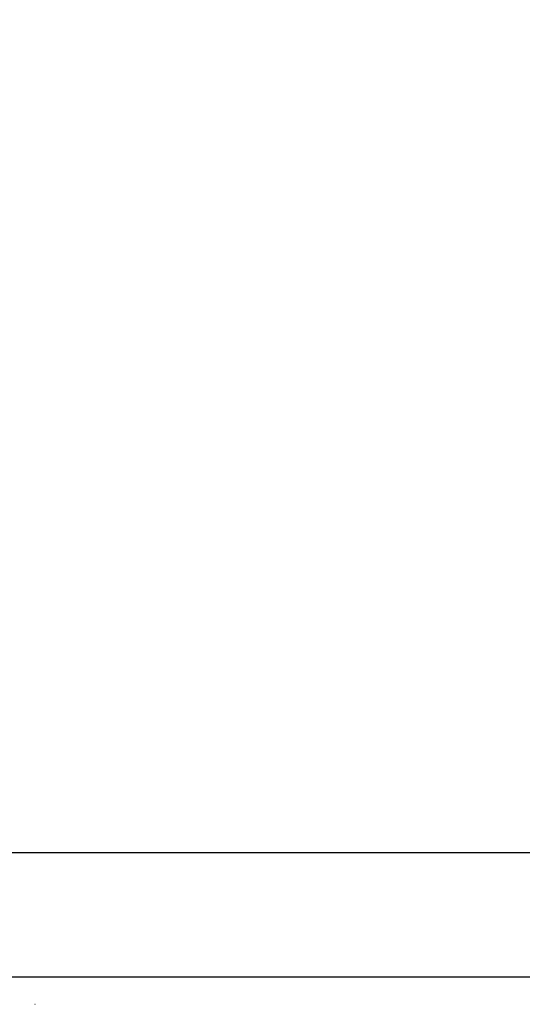
# Model space of a CAD drawing. Units: millimetres. Extents: x -117 to 1117, y 84 to 709.
# Drawn here: x 622 to 768, y 84 to 370 of the extents above; entities that cross this region are included whole.
import ezdxf

# ---------------------------------------------------------------- set-up
doc = ezdxf.new("R2010")
doc.units = ezdxf.units.MM
doc.header["$LTSCALE"] = 120
doc.header["$PDSIZE"] = -1
doc.dimstyles.new('ISO-25', dxfattribs={"dimtxt": 2.5, "dimasz": 2.5, "dimexe": 1.25, "dimexo": 0.625, "dimtad": 1, "dimtxsty": 'Standard', "dimcen": 2.5, "dimadec": 0, "dimazin": 0, "dimtfac": 1, "dimtmove": 0, "dimatfit": 3, "dimfxl": 1, "dimarcsym": 0})

# ---------------------------------------------------------------- blocks, each defined once
blk = doc.blocks.new('*D5')
at = {"color": 0, "lineweight": -2, "transparency": 16777216}
for p, q in [((617.29, 592.78), (1106.32, 592.78)), ((1102.72, 580.89), (1102.72, 353.95)), ((1102.72, 103.43), (1102.72, 330.37)), ((617.28, 91.54), (1106.32, 91.54))]:
    blk.add_line(p, q, dxfattribs=at)
at = {"color": 0, "transparency": 16777216}
for points in [[(1104.7, 580.89), (1100.74, 580.89), (1102.72, 592.78)], [(1100.74, 103.43), (1104.7, 103.43), (1102.72, 91.54)]]:
    blk.add_solid(points, dxfattribs=at)
at = {"layer": 'Defpoints', "color": 0, "transparency": 16777216}
for p in [(613.69, 592.78), (613.68, 91.54), (1102.72, 91.54)]:
    blk.add_point(p, dxfattribs=at)
at = {"color": 0, "transparency": 16777216, "insert": (1102.72, 342.16), "char_height": 12.6, "attachment_point": 5}
blk.add_mtext('501', dxfattribs=at)

msp = doc.modelspace()

# ---------------------------------------------------------------- linework, layer by layer
msp.add_line((151.09, 127.75), (891.09, 127.75))
at = {"color": 7, "linetype": 'Continuous', "lineweight": 25}
msp.add_line((626.48, 83.58), (626.53, 83.58), dxfattribs=at)
msp.add_arc((626.51, 83.93), 0.352, 266.3192, 273.6808, dxfattribs=at)

# ---------------------------------------------------------------- dimensions: what is measured, and where the dimension line sits
dim = msp.add_linear_dim(base=(1102.72, 91.54), p1=(613.69, 592.78), p2=(613.68, 91.54), angle=90, dimstyle='ISO-25', override={"dimscale": 0.3, "dimtxt": 42, "dimasz": 39.624, "dimexe": 12, "dimexo": 12, "dimgap": 18.288, "dimtih": 1, "dimtoh": 1, "dimdec": 0, "dimlfac": 1, "dimzin": 1, "dimadec": 2, "dimtdec": 0, "dimtzin": 1})
dim.commit()
dim.dimension.update_dxf_attribs({"geometry": '*D5', "text_midpoint": (1102.72, 342.16)})

doc.saveas('drawing.dxf')
